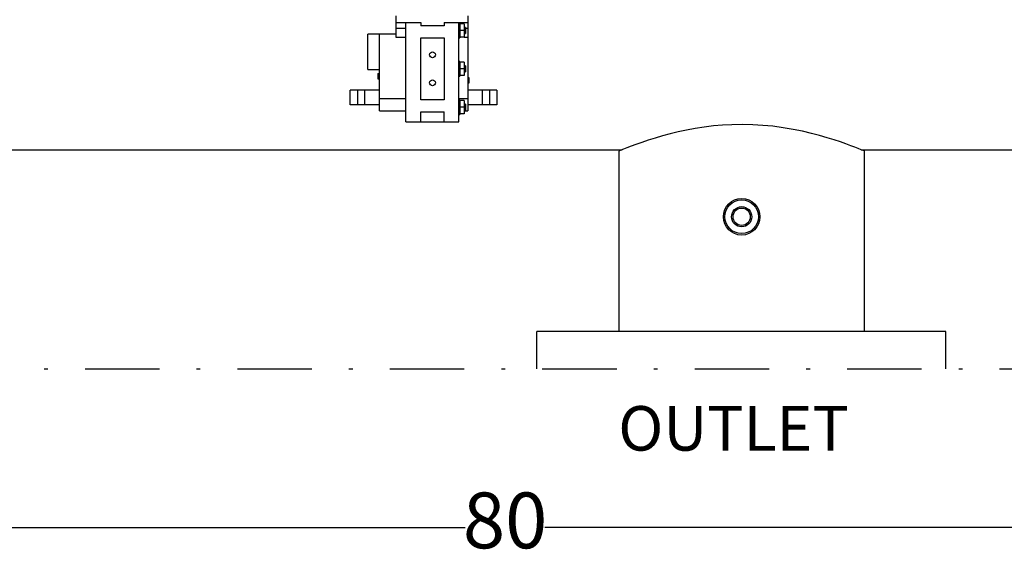
# Model space of a CAD drawing. Units: millimetres. Extents: x 527 to 736, y 555 to 711.
# Drawn here: x 641 to 667, y 637 to 651 of the extents above; entities that cross this region are included whole.
import ezdxf

# ---------------------------------------------------------------- set-up
doc = ezdxf.new("R2010")
doc.units = ezdxf.units.MM
doc.linetypes.add('DASHDOT', pattern=[1, 0.5, -0.25, 0, -0.25])
doc.linetypes.add('SLD-Solid', pattern=[0])
doc.layers.add('1', color=8, linetype='Continuous')
doc.layers.add('CENTER', color=7, linetype='Continuous')
doc.styles.add('style15', font='arialbd.ttf', dxfattribs={"height": 1.5})
doc.styles.add('style16', font='arialbd.ttf', dxfattribs={"height": 1.6})

msp = doc.modelspace()

# ---------------------------------------------------------------- linework, layer by layer
at = {"color": 7, "linetype": 'Continuous', "lineweight": 25}
for p, q in [((650.918, 651.204), (650.918, 650.63)), ((650.918, 651.026), (651.591, 651.026)), ((651.195, 648.352), (651.195, 651.026)), ((651.591, 651.026), (651.591, 650.937)), ((652.225, 651.026), (652.859, 651.026)), ((652.225, 651.026), (652.225, 650.937)), ((652.621, 648.352), (652.621, 651.026)), ((652.641, 651.006), (652.621, 651.006)), ((652.641, 651.006), (652.641, 650.609)), ((652.76, 650.986), (652.641, 650.986)), ((652.76, 650.986), (652.76, 650.629)), ((652.859, 651.204), (652.859, 648.649)), ((650.165, 649.758), (650.165, 650.709)), ((650.918, 650.709), (650.165, 650.709)), ((650.482, 648.649), (650.482, 650.709)), ((650.918, 650.867), (651.195, 650.867)), ((652.225, 650.937), (651.591, 650.937)), ((652.76, 650.808), (652.641, 650.808)), ((652.8, 650.887), (652.76, 650.887)), ((652.8, 650.867), (652.76, 650.867)), ((652.8, 650.748), (652.76, 650.748)), ((652.76, 650.728), (652.8, 650.728)), ((652.8, 650.887), (652.8, 650.728)), ((652.8, 650.867), (652.859, 650.867)), ((650.918, 650.63), (651.195, 650.63)), ((651.591, 650.61), (652.225, 650.61)), ((651.591, 648.946), (651.591, 650.61)), ((652.225, 650.61), (652.225, 648.946)), ((652.621, 650.609), (652.641, 650.609)), ((652.76, 650.629), (652.641, 650.629)), ((652.76, 650.63), (652.859, 650.63)), ((652.641, 649.976), (652.621, 649.976)), ((652.641, 649.976), (652.641, 649.58)), ((652.76, 649.956), (652.641, 649.956)), ((652.76, 649.956), (652.76, 649.6)), ((650.165, 649.758), (650.482, 649.758)), ((650.442, 649.651), (650.482, 649.651)), ((650.442, 649.649), (650.482, 649.649)), ((650.442, 649.649), (650.442, 649.51)), ((652.76, 649.778), (652.641, 649.778)), ((652.8, 649.857), (652.76, 649.857)), ((652.8, 649.837), (652.76, 649.837)), ((652.8, 649.719), (652.76, 649.719)), ((652.76, 649.699), (652.8, 649.699)), ((652.8, 649.857), (652.8, 649.699)), ((650.442, 649.51), (650.482, 649.51)), ((652.621, 649.58), (652.641, 649.58)), ((652.76, 649.6), (652.641, 649.6)), ((652.899, 649.535), (652.859, 649.535)), ((652.899, 649.534), (652.859, 649.534)), ((652.899, 649.47), (652.859, 649.47)), ((652.899, 649.467), (652.859, 649.467)), ((652.899, 649.432), (652.859, 649.432)), ((652.899, 649.397), (652.859, 649.397)), ((652.899, 649.395), (652.859, 649.395)), ((652.899, 649.47), (652.899, 649.534)), ((650.482, 648.977), (651.195, 648.977)), ((652.225, 648.946), (651.591, 648.946)), ((652.621, 648.977), (652.859, 648.977)), ((652.641, 648.947), (652.621, 648.947)), ((652.641, 648.947), (652.641, 648.55)), ((652.76, 648.927), (652.641, 648.927)), ((652.76, 648.927), (652.76, 648.57)), ((650.482, 648.649), (651.195, 648.649)), ((651.591, 648.352), (651.591, 648.619)), ((651.591, 648.619), (652.225, 648.619)), ((652.225, 648.352), (652.225, 648.619)), ((652.76, 648.749), (652.641, 648.749)), ((652.8, 648.828), (652.76, 648.828)), ((652.8, 648.808), (652.76, 648.808)), ((652.8, 648.689), (652.76, 648.689)), ((652.76, 648.669), (652.8, 648.669)), ((652.76, 648.649), (652.859, 648.649)), ((652.8, 648.828), (652.8, 648.669)), ((651.195, 648.352), (652.621, 648.352)), ((652.621, 648.55), (652.641, 648.55)), ((652.76, 648.57), (652.641, 648.57))]:
    msp.add_line(p, q, dxfattribs=at)
at = {"color": 7, "linetype": 'SLD-Solid', "lineweight": 25}
for p, q in [((658.519, 648.083), (658.302, 648.03)), ((658.742, 648.13), (658.519, 648.083)), ((658.974, 648.173), (658.742, 648.13)), ((659.216, 648.21), (658.974, 648.173)), ((659.465, 648.24), (659.216, 648.21)), ((659.712, 648.261), (659.465, 648.24)), ((659.963, 648.275), (659.712, 648.261)), ((660.244, 648.279), (659.963, 648.275)), ((660.526, 648.273), (660.244, 648.279)), ((660.796, 648.257), (660.526, 648.273)), ((661.061, 648.231), (660.796, 648.257)), ((661.341, 648.194), (661.061, 648.231)), ((661.612, 648.148), (661.341, 648.194)), ((661.863, 648.097), (661.612, 648.148)), ((662.101, 648.041), (661.863, 648.097)), ((657.535, 647.799), (657.381, 647.744)), ((657.709, 647.857), (657.535, 647.799)), ((657.895, 647.916), (657.709, 647.857)), ((658.097, 647.975), (657.895, 647.916)), ((658.302, 648.03), (658.097, 647.975)), ((662.321, 647.984), (662.101, 648.041)), ((662.526, 647.924), (662.321, 647.984)), ((662.711, 647.867), (662.526, 647.924)), ((662.88, 647.81), (662.711, 647.867)), ((663.028, 647.758), (662.88, 647.81)), ((632.726, 647.603), (657.013, 647.603)), ((656.917, 647.564), (656.917, 642.714)), ((656.936, 647.572), (656.918, 647.564)), ((656.918, 647.564), (656.919, 647.565)), ((656.975, 647.588), (656.936, 647.572)), ((657.043, 647.615), (656.975, 647.588)), ((657.136, 647.652), (657.043, 647.615)), ((657.248, 647.695), (657.136, 647.652)), ((657.381, 647.744), (657.248, 647.695)), ((663.16, 647.71), (663.028, 647.758)), ((663.27, 647.668), (663.16, 647.71)), ((663.361, 647.632), (663.27, 647.668)), ((663.436, 647.603), (663.361, 647.632)), ((663.434, 647.603), (675.297, 647.603)), ((663.489, 647.581), (663.436, 647.603)), ((663.52, 647.568), (663.489, 647.581)), ((663.531, 647.564), (663.52, 647.568)), ((663.531, 642.714), (663.531, 647.564)), ((665.718, 642.714), (654.718, 642.714))]:
    msp.add_line(p, q, dxfattribs=at)
at = {"color": 7, "lineweight": 25}
for p, q in [((615.162, 637.442), (652.79, 637.442)), ((692.562, 637.442), (654.933, 637.442))]:
    msp.add_line(p, q, dxfattribs=at)
at = {"color": 7, "linetype": 'Continuous', "lineweight": 25}
for centre in [(651.908, 650.154), (651.908, 649.402)]:
    msp.add_circle(centre, 0.0792, dxfattribs=at)
at = {"color": 7, "linetype": 'SLD-Solid', "lineweight": 25}
for radius in [0.492, 0.453, 0.272, 0.232]:
    msp.add_circle((660.224, 645.8), radius, dxfattribs=at)
at = {"color": 7, "linetype": 'Continuous', "lineweight": 25}
for points, knots in [([(652.899, 649.432), (652.899, 649.433), (652.899, 649.435), (652.899, 649.439), (652.899, 649.442), (652.899, 649.445), (652.899, 649.448), (652.899, 649.45), (652.899, 649.453), (652.899, 649.455), (652.899, 649.457), (652.899, 649.459), (652.899, 649.461), (652.899, 649.463), (652.899, 649.464), (652.899, 649.465), (652.899, 649.466), (652.899, 649.467), (652.899, 649.467)], [0, 0, 0, 0, 0.070119, 0.137192, 0.202016, 0.264631, 0.326117, 0.38601, 0.445812, 0.505298, 0.564633, 0.624283, 0.683902, 0.743953, 0.805388, 0.868388, 0.933084, 1, 1, 1, 1]), ([(652.899, 649.397), (652.899, 649.397), (652.899, 649.398), (652.899, 649.399), (652.899, 649.4), (652.899, 649.401), (652.899, 649.403), (652.899, 649.405), (652.899, 649.407), (652.899, 649.409), (652.899, 649.411), (652.899, 649.414), (652.899, 649.417), (652.899, 649.419), (652.899, 649.422), (652.899, 649.425), (652.899, 649.429), (652.899, 649.431), (652.899, 649.432)], [0, 0, 0, 0, 0.062481, 0.12349, 0.183411, 0.243153, 0.302127, 0.36171, 0.421842, 0.482932, 0.544552, 0.605681, 0.66768, 0.729984, 0.794551, 0.860346, 0.928907, 1, 1, 1, 1])]:
    msp.add_open_spline(points, degree=3, knots=knots, dxfattribs=at)
at = {"layer": '1', "color": 7, "linetype": 'Continuous', "lineweight": 25}
for p, q in [((649.693, 648.812), (649.693, 649.203)), ((650.482, 649.203), (649.693, 649.203)), ((649.888, 649.203), (649.888, 648.812)), ((650.084, 648.812), (650.084, 649.203)), ((653.635, 649.203), (652.859, 649.203)), ((653.244, 649.203), (653.244, 648.812)), ((653.439, 649.203), (653.439, 648.812)), ((653.635, 649.203), (653.635, 648.812)), ((650.476, 648.812), (649.693, 648.812)), ((653.635, 648.812), (652.859, 648.812))]:
    msp.add_line(p, q, dxfattribs=at)
at = {"layer": 'CENTER', "color": 7, "lineweight": 25}
for p, q in [((654.718, 641.713), (654.718, 642.714)), ((665.718, 641.713), (665.718, 642.714))]:
    msp.add_line(p, q, dxfattribs=at)
at = {"layer": 'CENTER', "color": 7, "linetype": 'DASHDOT', "lineweight": 25, "ltscale": 4}
msp.add_line((613.862, 641.713), (693.862, 641.713), dxfattribs=at)

# ---------------------------------------------------------------- texts
at = {"color": 7, "lineweight": 25, "insert": (653.862, 637.442), "char_height": 1.5, "attachment_point": 5, "style": 'style15'}
msp.add_mtext('80', dxfattribs=at)
at = {"layer": '1', "color": 7, "linetype": 'Continuous', "lineweight": 25, "style": 'style16'}
msp.add_text('OUTLET', height=1.1984, dxfattribs=at).set_placement((656.905, 639.512))

doc.saveas('drawing.dxf')
